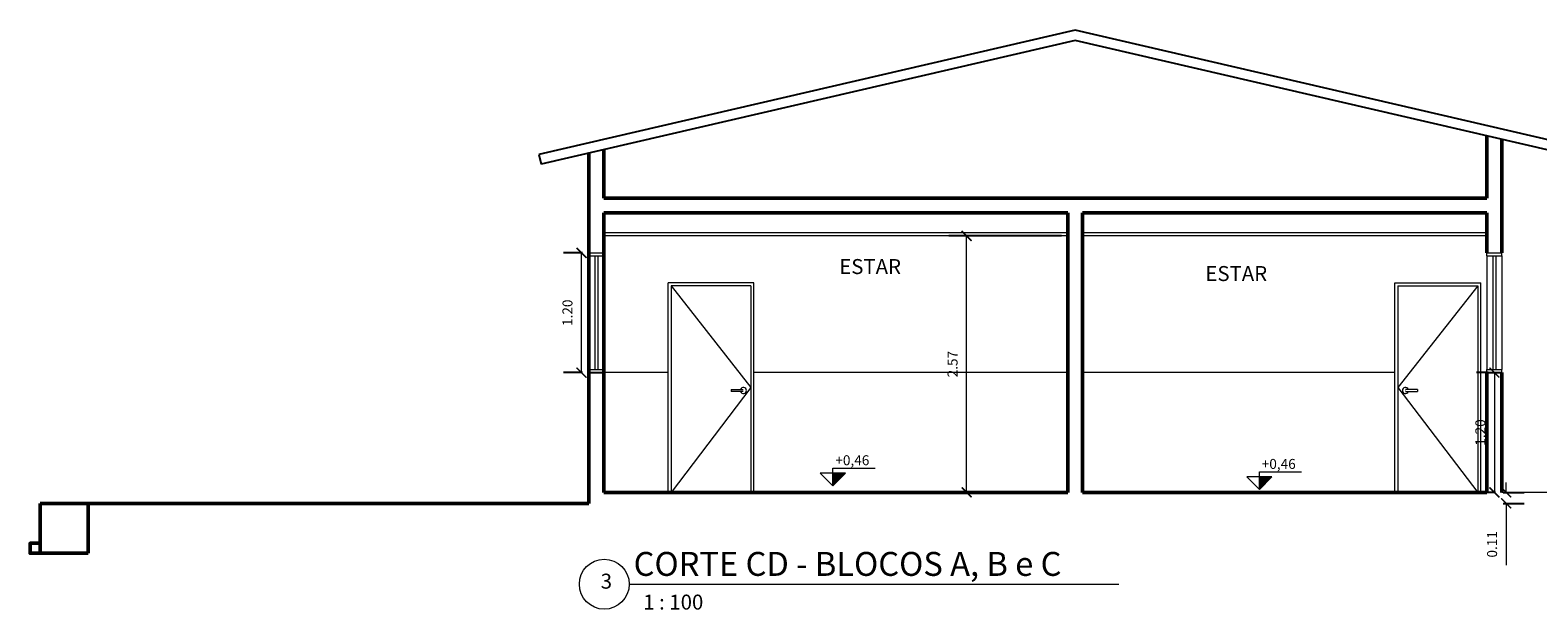
# Model space of a CAD drawing. Units: millimetres. Extents: x 1798 to 2696, y 1464 to 1854.
# Drawn here: x 2327 to 2342, y 1572 to 1578 of the extents above; entities that cross this region are included whole.
import ezdxf

# ---------------------------------------------------------------- set-up
doc = ezdxf.new("R2010")
doc.units = ezdxf.units.MM
for name, color, linetype, lineweight in [('01', 1, 'Continuous', 13), ('02', 2, 'Continuous', 20), ('05', 5, 'Continuous', 50), ('COBOGÓ', 6, 'Continuous', 25), ('ESQ', 1, 'Continuous', 9), ('Layer1', 1, 'Continuous', 13), ('Layer2', 2, 'Continuous', 20), ('OBJ', 1, 'Continuous', 9)]:
    doc.layers.add(name, color=color, linetype=linetype, lineweight=lineweight)
doc.layers.add('VP', color=1, linetype='Continuous')
doc.styles.add('ARIAL', font='arial.ttf')
doc.dimstyles.new('atual', dxfattribs={"dimtxt": 0.1, "dimasz": 0.1, "dimexe": 0.18, "dimexo": 0.0625, "dimgap": 0.09, "dimtad": 1, "dimrnd": 0.001, "dimzin": 0, "dimdsep": 46, "dimtxsty": 'ARIAL', "dimblk": 'ARCHTICK', "dimcen": 0.09, "dimclrd": 256, "dimadec": 0, "dimazin": 0, "dimtfac": 1, "dimtofl": 0, "dimtmove": 0, "dimatfit": 3, "dimldrblk": 'ARCHTICK', "dimfxl": 0.18, "dimtolj": 1, "dimtzin": 0, "dimlwd": -1, "dimarcsym": 0})

# ---------------------------------------------------------------- blocks, each defined once
blk = doc.blocks.new('_ArchTick')
at = {"color": 0, "linetype": 'ByBlock', "const_width": 0.15}
blk.add_lwpolyline([(-0.5, -0.5), (0.5, 0.5)], dxfattribs=at)
blk = doc.blocks.new('*D1275')
at = {"layer": '01', "transparency": 16777216}
for p, q in [((2341.511, 1573.03), (2341.511, 1573.13)), ((2341.511, 1572.92), (2341.511, 1572.299))]:
    blk.add_line(p, q, dxfattribs=at)
at = {"layer": '01', "color": 0, "lineweight": -2, "transparency": 16777216}
for p, q in [((2341.482, 1573.03), (2341.691, 1573.03)), ((2341.482, 1572.92), (2341.691, 1572.92))]:
    blk.add_line(p, q, dxfattribs=at)
at = {"layer": 'Defpoints', "color": 0, "transparency": 16777216}
for p in [(2341.42, 1573.03), (2341.42, 1572.92), (2341.511, 1572.92)]:
    blk.add_point(p, dxfattribs=at)
at = {"layer": '01', "transparency": 16777216, "xscale": 0.1, "yscale": 0.1, "zscale": 0.1}
for p, rotation in [((2341.511, 1573.03), 270), ((2341.511, 1572.92), 90)]:
    blk.add_blockref('_ArchTick', p, dxfattribs=dict(at, rotation=rotation))
at = {"layer": '01', "color": 0, "transparency": 16777216, "insert": (2341.37, 1572.509), "char_height": 0.1, "attachment_point": 5, "rotation": 90, "style": 'ARIAL'}
blk.add_mtext('\\A1;0.11', dxfattribs=at)
blk = doc.blocks.new('*D1276')
at = {"layer": '01', "color": 0, "lineweight": -2, "transparency": 16777216}
for p, q in [((2332.254, 1575.43), (2332.063, 1575.43)), ((2332.254, 1574.23), (2332.063, 1574.23))]:
    blk.add_line(p, q, dxfattribs=at)
at = {"layer": '01', "transparency": 16777216}
blk.add_line((2332.243, 1574.23), (2332.243, 1575.43), dxfattribs=at)
at = {"layer": 'Defpoints', "color": 0, "transparency": 16777216}
for p in [(2332.243, 1575.43), (2332.316, 1575.43), (2332.316, 1574.23)]:
    blk.add_point(p, dxfattribs=at)
at = {"layer": '01', "transparency": 16777216, "xscale": 0.1, "yscale": 0.1, "zscale": 0.1}
for p, rotation in [((2332.243, 1575.43), 90), ((2332.243, 1574.23), 270)]:
    blk.add_blockref('_ArchTick', p, dxfattribs=dict(at, rotation=rotation))
at = {"layer": '01', "color": 0, "transparency": 16777216, "insert": (2332.102, 1574.83), "char_height": 0.1, "attachment_point": 5, "rotation": 90, "style": 'ARIAL'}
blk.add_mtext('\\A1;1.20', dxfattribs=at)
blk = doc.blocks.new('*D1284')
at = {"layer": '01', "color": 0, "lineweight": -2, "transparency": 16777216}
for p, q in [((2341.33, 1574.23), (2341.213, 1574.23)), ((2341.404, 1573.03), (2341.213, 1573.03))]:
    blk.add_line(p, q, dxfattribs=at)
at = {"layer": '01', "transparency": 16777216}
blk.add_line((2341.393, 1574.23), (2341.393, 1573.03), dxfattribs=at)
at = {"layer": 'Defpoints', "color": 0, "transparency": 16777216}
for p in [(2341.393, 1574.23), (2341.393, 1573.03), (2341.466, 1573.03)]:
    blk.add_point(p, dxfattribs=at)
at = {"layer": '01', "transparency": 16777216, "xscale": 0.1, "yscale": 0.1, "zscale": 0.1}
for p, rotation in [((2341.393, 1574.23), 90), ((2341.393, 1573.03), 270)]:
    blk.add_blockref('_ArchTick', p, dxfattribs=dict(at, rotation=rotation))
at = {"layer": '01', "color": 0, "transparency": 16777216, "insert": (2341.252, 1573.63), "char_height": 0.1, "attachment_point": 5, "rotation": 90, "style": 'ARIAL'}
blk.add_mtext('\\A1;1.20', dxfattribs=at)
blk = doc.blocks.new('*D1277')
at = {"layer": '01', "color": 0, "lineweight": -2, "transparency": 16777216}
for p, q in [((2337.054, 1575.6), (2335.923, 1575.6)), ((2337.054, 1573.03), (2335.923, 1573.03))]:
    blk.add_line(p, q, dxfattribs=at)
at = {"layer": '01', "transparency": 16777216}
blk.add_line((2336.103, 1573.03), (2336.103, 1575.6), dxfattribs=at)
at = {"layer": 'Defpoints', "color": 0, "transparency": 16777216}
for p in [(2336.103, 1575.6), (2337.116, 1575.6), (2337.116, 1573.03)]:
    blk.add_point(p, dxfattribs=at)
at = {"layer": '01', "transparency": 16777216, "xscale": 0.1, "yscale": 0.1, "zscale": 0.1}
for p, rotation in [((2336.103, 1575.6), 90), ((2336.103, 1573.03), 270)]:
    blk.add_blockref('_ArchTick', p, dxfattribs=dict(at, rotation=rotation))
at = {"layer": '01', "color": 0, "transparency": 16777216, "insert": (2335.962, 1574.315), "char_height": 0.1, "attachment_point": 5, "rotation": 90, "style": 'ARIAL'}
blk.add_mtext('\\A1;2.57', dxfattribs=at)

msp = doc.modelspace()

# ---------------------------------------------------------------- hatches: boundary and pattern name
at = {"layer": '01'}
h = msp.add_hatch(color=256, dxfattribs=at)
h.dxf.hatch_style = 1
h.paths.add_polyline_path([(2334.888, 1573.222), (2334.762, 1573.222), (2334.762, 1573.096)])
h = msp.add_hatch(color=256, dxfattribs=at)
h.dxf.hatch_style = 1
h.paths.add_polyline_path([(2339.163, 1573.185), (2339.037, 1573.185), (2339.037, 1573.059)])

# ---------------------------------------------------------------- linework, layer by layer
for points in [[(2332.316, 1574.23), (2332.466, 1574.23)], [(2332.316, 1574.23), (2332.466, 1574.23)], [(2341.316, 1574.23), (2341.466, 1574.23)], [(2341.316, 1574.23), (2341.466, 1574.23)]]:
    msp.add_lwpolyline(points)
for p, q in [((2333.111, 1574.23), (2332.466, 1574.23)), ((2337.116, 1574.23), (2333.971, 1574.23)), ((2340.396, 1574.23), (2337.266, 1574.23)), ((2341.316, 1574.23), (2341.226, 1574.23)), ((2342.066, 1573.03), (2341.466, 1573.03))]:
    msp.add_line(p, q, dxfattribs=at)
for points in [[(2334.888, 1573.222), (2334.636, 1573.222), (2334.762, 1573.096)], [(2339.163, 1573.185), (2338.911, 1573.185), (2339.037, 1573.059)]]:
    msp.add_lwpolyline(points, close=True, dxfattribs=at)
for points in [[(2334.762, 1573.096), (2334.762, 1573.272), (2335.187, 1573.272)], [(2339.037, 1573.059), (2339.037, 1573.235), (2339.461, 1573.235)]]:
    msp.add_lwpolyline(points, dxfattribs=at)
msp.add_circle((2332.471, 1572.109), 0.25, dxfattribs=at)
at = {"layer": '02'}
for p, q in [((2337.116, 1575.63), (2332.466, 1575.63)), ((2341.316, 1575.63), (2337.266, 1575.63)), ((2337.116, 1575.6), (2332.466, 1575.6)), ((2341.316, 1575.6), (2337.266, 1575.6))]:
    msp.add_line(p, q, dxfattribs=at)
at = {"layer": '05'}
for p, q in [((2332.316, 1576.42), (2332.316, 1572.92)), ((2332.466, 1576.464), (2332.466, 1575.98)), ((2341.316, 1575.98), (2332.466, 1575.98)), ((2337.116, 1575.83), (2332.466, 1575.83)), ((2332.466, 1575.83), (2332.466, 1573.03)), ((2341.316, 1575.83), (2337.266, 1575.83)), ((2332.316, 1572.92), (2327.296, 1572.92)), ((2337.116, 1573.03), (2332.466, 1573.03)), ((2341.316, 1573.03), (2337.266, 1573.03))]:
    msp.add_line(p, q, dxfattribs=at)
at = {"layer": '05', "lineweight": 50}
for p, q in [((2327.296, 1572.92), (2326.816, 1572.92)), ((2326.816, 1572.92), (2326.816, 1572.42)), ((2326.816, 1572.42), (2327.296, 1572.42))]:
    msp.add_line(p, q, dxfattribs=at)
at = {"layer": '05'}
for points in [[(2341.316, 1575.98), (2341.316, 1576.603)], [(2341.466, 1575.43), (2341.466, 1576.569)], [(2332.316, 1572.92), (2332.316, 1576.43)], [(2337.116, 1573.03), (2337.116, 1575.83)], [(2337.266, 1573.03), (2337.266, 1575.83)], [(2341.316, 1575.43), (2341.316, 1575.83)], [(2341.316, 1574.23), (2341.316, 1573.03)], [(2341.466, 1574.23), (2341.466, 1573.03)]]:
    msp.add_lwpolyline(points, dxfattribs=at)
at = {"layer": '05', "lineweight": 50}
for points in [[(2327.296, 1572.42), (2327.296, 1572.92)], [(2326.816, 1572.42), (2326.716, 1572.42), (2326.716, 1572.52), (2326.816, 1572.52), (2326.816, 1572.42)]]:
    msp.add_lwpolyline(points, dxfattribs=at)
at = {"layer": 'COBOGÓ'}
for p, q in [((2337.191, 1577.662), (2331.816, 1576.416)), ((2341.989, 1576.55), (2337.191, 1577.662)), ((2337.191, 1577.56), (2331.839, 1576.319)), ((2341.966, 1576.453), (2337.191, 1577.56)), ((2331.816, 1576.416), (2331.839, 1576.319))]:
    msp.add_line(p, q, dxfattribs=at)
at = {"layer": 'ESQ'}
for p, q in [((2333.744, 1574.06), (2333.849, 1574.06)), ((2333.744, 1574.06), (2333.744, 1574.05)), ((2333.744, 1574.05), (2333.744, 1574.04)), ((2333.849, 1574.04), (2333.744, 1574.04)), ((2333.864, 1574.06), (2333.864, 1574.06)), ((2340.503, 1574.06), (2340.503, 1574.06)), ((2340.623, 1574.06), (2340.518, 1574.06)), ((2340.518, 1574.04), (2340.623, 1574.04)), ((2340.623, 1574.06), (2340.623, 1574.05)), ((2340.623, 1574.05), (2340.623, 1574.04))]:
    msp.add_line(p, q, dxfattribs=at)
at = {"layer": 'ESQ', "flags": 128}
for points in [[(2333.849, 1574.06), (2333.849, 1574.06), (2333.85, 1574.06), (2333.851, 1574.06), (2333.851, 1574.06), (2333.852, 1574.06), (2333.852, 1574.06), (2333.853, 1574.06), (2333.854, 1574.06), (2333.854, 1574.06), (2333.855, 1574.06), (2333.855, 1574.06), (2333.856, 1574.06), (2333.856, 1574.06), (2333.857, 1574.06), (2333.857, 1574.06), (2333.858, 1574.06), (2333.858, 1574.06), (2333.859, 1574.06), (2333.859, 1574.06), (2333.86, 1574.06), (2333.86, 1574.06), (2333.86, 1574.06), (2333.861, 1574.06), (2333.861, 1574.06), (2333.861, 1574.06), (2333.862, 1574.06), (2333.862, 1574.06), (2333.862, 1574.06), (2333.863, 1574.06), (2333.863, 1574.06), (2333.863, 1574.06), (2333.863, 1574.06), (2333.863, 1574.06), (2333.863, 1574.06), (2333.864, 1574.06), (2333.864, 1574.06), (2333.864, 1574.06), (2333.864, 1574.06), (2333.864, 1574.06)], [(2333.864, 1574.04), (2333.864, 1574.04), (2333.864, 1574.04), (2333.864, 1574.04), (2333.864, 1574.04), (2333.864, 1574.04), (2333.863, 1574.04), (2333.863, 1574.04), (2333.863, 1574.04), (2333.863, 1574.04), (2333.863, 1574.04), (2333.862, 1574.04), (2333.862, 1574.04), (2333.862, 1574.04), (2333.862, 1574.04), (2333.861, 1574.04), (2333.861, 1574.04), (2333.86, 1574.04), (2333.86, 1574.04), (2333.86, 1574.04), (2333.859, 1574.04), (2333.859, 1574.04), (2333.858, 1574.04), (2333.858, 1574.04), (2333.857, 1574.04), (2333.857, 1574.04), (2333.856, 1574.04), (2333.856, 1574.04), (2333.855, 1574.04), (2333.855, 1574.04), (2333.854, 1574.04), (2333.854, 1574.04), (2333.853, 1574.04), (2333.853, 1574.04), (2333.852, 1574.04), (2333.851, 1574.04), (2333.851, 1574.04), (2333.85, 1574.04), (2333.85, 1574.04), (2333.849, 1574.04), (2333.849, 1574.04)], [(2333.864, 1574.06), (2333.864, 1574.06), (2333.864, 1574.06), (2333.864, 1574.06), (2333.864, 1574.06), (2333.864, 1574.06)], [(2333.864, 1574.04), (2333.864, 1574.04), (2333.864, 1574.04), (2333.864, 1574.04)], [(2340.518, 1574.06), (2340.518, 1574.06), (2340.517, 1574.06), (2340.517, 1574.06), (2340.516, 1574.06), (2340.515, 1574.06), (2340.515, 1574.06), (2340.514, 1574.06), (2340.514, 1574.06), (2340.513, 1574.06), (2340.513, 1574.06), (2340.512, 1574.06), (2340.512, 1574.06), (2340.511, 1574.06), (2340.51, 1574.06), (2340.51, 1574.06), (2340.509, 1574.06), (2340.509, 1574.06), (2340.509, 1574.06), (2340.508, 1574.06), (2340.508, 1574.06), (2340.507, 1574.06), (2340.507, 1574.06), (2340.507, 1574.06), (2340.506, 1574.06), (2340.506, 1574.06), (2340.506, 1574.06), (2340.505, 1574.06), (2340.505, 1574.06), (2340.505, 1574.06), (2340.504, 1574.06), (2340.504, 1574.06), (2340.504, 1574.06), (2340.504, 1574.06), (2340.504, 1574.06), (2340.504, 1574.06), (2340.504, 1574.06), (2340.504, 1574.06), (2340.503, 1574.06), (2340.503, 1574.06)], [(2340.503, 1574.06), (2340.503, 1574.06), (2340.504, 1574.06), (2340.504, 1574.06), (2340.504, 1574.06), (2340.504, 1574.06)], [(2340.503, 1574.04), (2340.503, 1574.04), (2340.504, 1574.04), (2340.504, 1574.04), (2340.504, 1574.04), (2340.504, 1574.04), (2340.504, 1574.04), (2340.504, 1574.04), (2340.504, 1574.04), (2340.504, 1574.04), (2340.505, 1574.04), (2340.505, 1574.04), (2340.505, 1574.04), (2340.505, 1574.04), (2340.506, 1574.04), (2340.506, 1574.04), (2340.506, 1574.04), (2340.507, 1574.04), (2340.507, 1574.04), (2340.508, 1574.04), (2340.508, 1574.04), (2340.508, 1574.04), (2340.509, 1574.04), (2340.509, 1574.04), (2340.51, 1574.04), (2340.51, 1574.04), (2340.511, 1574.04), (2340.511, 1574.04), (2340.512, 1574.04), (2340.512, 1574.04), (2340.513, 1574.04), (2340.514, 1574.04), (2340.514, 1574.04), (2340.515, 1574.04), (2340.515, 1574.04), (2340.516, 1574.04), (2340.516, 1574.04), (2340.517, 1574.04), (2340.518, 1574.04), (2340.518, 1574.04), (2340.518, 1574.04)], [(2340.504, 1574.04), (2340.504, 1574.04), (2340.503, 1574.04), (2340.503, 1574.04)]]:
    msp.add_lwpolyline(points, dxfattribs=at)
at = {"layer": 'ESQ'}
for centre, start, end in [((2333.866, 1574.05), 0, 160.3657), ((2333.866, 1574.05), 199.5633, 0), ((2340.501, 1574.05), 19.6343, 180), ((2340.501, 1574.05), 180, 340.4367)]:
    msp.add_arc(centre, 0.03, start, end, dxfattribs=at)
at = {"layer": 'Layer1'}
for p, q in [((2332.316, 1575.4), (2332.316, 1574.26)), ((2332.466, 1575.4), (2332.466, 1574.26)), ((2341.316, 1575.4), (2341.316, 1574.26)), ((2341.466, 1575.4), (2341.466, 1574.26))]:
    msp.add_line(p, q, dxfattribs=at)
at = {"layer": 'Layer2'}
for p, q in [((2332.316, 1575.43), (2332.466, 1575.43)), ((2332.316, 1575.4), (2332.316, 1575.43)), ((2332.316, 1575.4), (2332.466, 1575.4)), ((2332.376, 1575.4), (2332.376, 1574.26)), ((2332.406, 1575.4), (2332.406, 1574.26)), ((2332.466, 1575.4), (2332.466, 1575.43)), ((2341.316, 1575.43), (2341.466, 1575.43)), ((2341.316, 1575.4), (2341.316, 1575.43)), ((2341.316, 1575.4), (2341.466, 1575.4)), ((2341.376, 1575.4), (2341.376, 1574.26)), ((2341.406, 1575.4), (2341.406, 1574.26)), ((2341.466, 1575.4), (2341.466, 1575.43)), ((2332.316, 1574.26), (2332.466, 1574.26)), ((2332.316, 1574.23), (2332.316, 1574.26)), ((2332.316, 1574.23), (2332.466, 1574.23)), ((2332.466, 1574.23), (2332.466, 1574.26)), ((2341.316, 1574.26), (2341.466, 1574.26)), ((2341.316, 1574.23), (2341.466, 1574.23)), ((2341.466, 1574.23), (2341.466, 1574.26))]:
    msp.add_line(p, q, dxfattribs=at)
msp.add_lwpolyline([(2341.316, 1574.23), (2341.316, 1574.26)], dxfattribs=at)
at = {"layer": 'OBJ'}
for p, q in [((2333.971, 1575.13), (2333.111, 1575.13)), ((2333.941, 1575.1), (2333.141, 1575.1)), ((2333.971, 1573.03), (2333.971, 1575.13)), ((2340.396, 1573.03), (2340.396, 1575.13)), ((2340.396, 1575.13), (2341.256, 1575.13)), ((2340.426, 1575.1), (2341.226, 1575.1))]:
    msp.add_line(p, q, dxfattribs=at)
for points in [[(2333.111, 1573.03), (2333.111, 1575.13)], [(2333.141, 1575.1), (2333.941, 1574.08), (2333.141, 1573.03)], [(2333.141, 1575.1), (2333.141, 1573.03)], [(2333.941, 1575.1), (2333.941, 1573.03)], [(2341.226, 1575.1), (2340.426, 1574.08), (2341.226, 1573.03)], [(2340.426, 1575.1), (2340.426, 1573.03)], [(2341.226, 1575.1), (2341.226, 1573.03)], [(2341.256, 1573.03), (2341.256, 1575.13)]]:
    msp.add_lwpolyline(points, dxfattribs=at)
at = {"layer": 'VP', "lineweight": 9}
msp.add_line((2332.721, 1572.109), (2337.63, 1572.109), dxfattribs=at)

# ---------------------------------------------------------------- texts
at = {"layer": '01', "lineweight": 13, "style": 'ARIAL'}
for s, height, p in [('ESTAR', 0.15, (2334.826, 1575.218)), ('ESTAR', 0.15, (2338.496, 1575.148)), ('+0,46', 0.1, (2334.787, 1573.302)), ('+0,46', 0.1, (2339.061, 1573.265))]:
    msp.add_text(s, height=height, dxfattribs=at).set_placement(p)
at = {"layer": '01', "lineweight": 13, "attachment_point": 1, "line_spacing_factor": 1.032839, "style": 'ARIAL'}
for s, insert, char_height, width in [('CORTE CD - BLOCOS A, B e C', (2332.765, 1572.433), 0.24, 5.19391), ('3', (2332.435, 1572.215), 0.15, 0.88509), (' 1 : 100', (2332.815, 1572.005), 0.15, 0.88509)]:
    msp.add_mtext(s, dxfattribs=dict(at, insert=insert, char_height=char_height, width=width))

# ---------------------------------------------------------------- dimensions: what is measured, and where the dimension line sits
at = {"layer": '01'}
for base, p1, p2, picture, middle in [((2336.103, 1575.6), (2337.116, 1573.03), (2337.116, 1575.6), '*D1277', (2335.962, 1574.315)), ((2332.243, 1575.43), (2332.316, 1574.23), (2332.316, 1575.43), '*D1276', (2332.102, 1574.83)), ((2341.393, 1573.03), (2341.393, 1574.23), (2341.466, 1573.03), '*D1284', (2341.252, 1573.63)), ((2341.511, 1572.92), (2341.42, 1573.03), (2341.42, 1572.92), '*D1275', (2341.37, 1572.509))]:
    dim = msp.add_linear_dim(base=base, p1=p1, p2=p2, angle=90, dimstyle='atual', dxfattribs=at)
    dim.commit()
    dim.dimension.update_dxf_attribs({"geometry": picture, "text_midpoint": middle})

doc.saveas('drawing.dxf')
